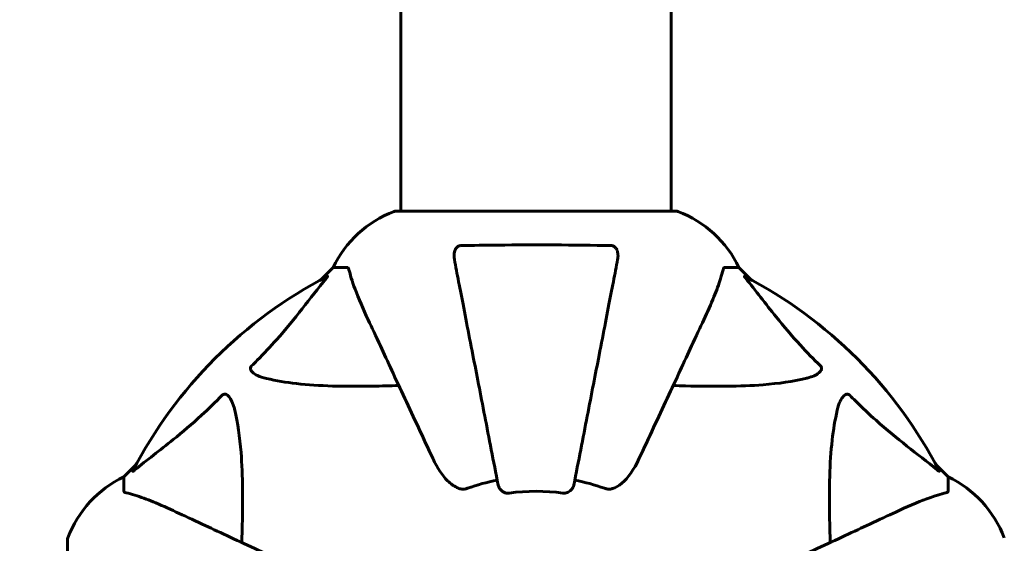
# Model space of a CAD drawing. Units: millimetres. Extents: x 7609 to 15228, y 600 to 14564.
# Drawn here: x 9851 to 10071, y 6495 to 6611 of the extents above; entities that cross this region are included whole.
import ezdxf

# ---------------------------------------------------------------- set-up
doc = ezdxf.new("R2010")
doc.units = ezdxf.units.MM
doc.header["$LTSCALE"] = 70
doc.layers.add('Widoczne (ISO)', color=7, linetype='Continuous', lineweight=60)
doc.layers.add('Wymiar (ISO)', color=7, linetype='Continuous', lineweight=18, true_color=0x00803f)
doc.styles.add('Tekst etykiety (ISO)', font='tahoma.ttf')
doc.dimstyles.new('Domyślne (ISO)', dxfattribs={"dimscale": 70, "dimtxt": 3.5, "dimasz": 2.5, "dimexe": 3.175, "dimexo": 0, "dimgap": 0.762, "dimtad": 1, "dimtoh": 1, "dimdec": 0, "dimrnd": 1e-08, "dimzin": 0, "dimtxsty": 'Tekst etykiety (ISO)', "dimcen": 0.09, "dimdle": 10, "dimclrd": 256, "dimclre": 256, "dimclrt": 256, "dimadec": 0, "dimazin": 0, "dimtfac": 0.714286, "dimtdec": 0, "dimtmove": 0, "dimatfit": 3, "dimfxl": 0, "dimtolj": 1, "dimtzin": 0, "dimlwd": -1, "dimlwe": -1, "dimarcsym": 0})

# ---------------------------------------------------------------- blocks, each defined once
blk = doc.blocks.new('*D6')
at = {"layer": 'Defpoints', "color": 0, "transparency": 16777216}
for p in [(7922.04, 7978.84), (9462.04, 7978.84), (9934.92, 6359.46)]:
    blk.add_point(p, dxfattribs=at)
at = {"layer": 'Wymiar (ISO)', "transparency": 16777216}
for p, q in [((9462.04, 7978.84), (7699.79, 7978.84)), ((7922.04, 6534.46), (7922.04, 7803.84)), ((9934.92, 6359.46), (7699.79, 6359.46))]:
    blk.add_line(p, q, dxfattribs=at)
for points in [[(7892.88, 7803.84), (7951.21, 7803.84), (7922.04, 7978.84)], [(7892.88, 6534.46), (7951.21, 6534.46), (7922.04, 6359.46)]]:
    blk.add_solid(points, dxfattribs=at)
at = {"layer": 'Wymiar (ISO)', "transparency": 16777216, "insert": (7613.67, 7169.15), "char_height": 245, "attachment_point": 2, "rotation": 90, "style": 'Tekst etykiety (ISO)'}
blk.add_mtext('\\A1;1619', dxfattribs=at)
blk = doc.blocks.new('*D7')
at = {"layer": 'Defpoints', "color": 0, "transparency": 16777216}
for p in [(9451.44, 6959.89), (12570.81, 6432.76), (12570.81, 4046.7)]:
    blk.add_point(p, dxfattribs=at)
at = {"layer": 'Wymiar (ISO)', "transparency": 16777216}
for p, q in [((9451.44, 6959.89), (9451.44, 3824.45)), ((12570.81, 6432.76), (12570.81, 3824.45)), ((9626.44, 4046.7), (12395.81, 4046.7))]:
    blk.add_line(p, q, dxfattribs=at)
for points in [[(9626.44, 4075.87), (9626.44, 4017.53), (9451.44, 4046.7)], [(12395.81, 4075.87), (12395.81, 4017.53), (12570.81, 4046.7)]]:
    blk.add_solid(points, dxfattribs=at)
at = {"layer": 'Wymiar (ISO)', "transparency": 16777216, "insert": (11011.12, 4355.24), "char_height": 245, "attachment_point": 2, "style": 'Tekst etykiety (ISO)'}
blk.add_mtext('\\A1;3119', dxfattribs=at)

msp = doc.modelspace()

# ---------------------------------------------------------------- linework, layer by layer
at = {"layer": 'Widoczne (ISO)'}
for p, q in [((9936.07, 7359.46), (9936.07, 6568.65)), ((9996.37, 7359.46), (9996.37, 6568.65)), ((9997.52, 6568.65), (9934.92, 6568.65)), ((9920.92, 6556.06), (9918.17, 6553.31)), ((9918.17, 6553.31), (9920.92, 6556.06)), ((9924.08, 6556.06), (9920.92, 6556.06)), ((10008.35, 6556.06), (10011.52, 6556.06)), ((10014.26, 6553.31), (10011.52, 6556.06)), ((10011.52, 6556.06), (10014.26, 6553.31)), ((9876.96, 6512.11), (9874.22, 6509.36)), ((9874.22, 6509.36), (9876.96, 6512.11)), ((10058.22, 6509.36), (10055.47, 6512.11)), ((10055.47, 6512.11), (10058.22, 6509.36)), ((9874.22, 6506.19), (9874.22, 6509.36)), ((10058.22, 6506.19), (10058.22, 6509.36)), ((9861.62, 6495.36), (9861.62, 6432.76))]:
    msp.add_line(p, q, dxfattribs=at)
for centre, radius, start, end in [((9943.44, 6545.22), 25, 110.8133, 154.3044), ((9943.44, 6545.22), 25, 110.8133, 154.3044), ((9934.92, 6567.65), 1, 90, 110.8133), ((9934.92, 6567.65), 1, 90, 110.8133), ((9997.52, 6567.65), 1, 69.1867, 90), ((9997.52, 6567.65), 1, 69.1867, 90), ((9988.99, 6545.22), 25, 25.6956, 69.1867), ((9988.99, 6545.22), 25, 25.6956, 69.1867), ((9966.22, 6464.06), 101.36, 117.3738, 152.6262), ((9966.22, 6464.06), 101.36, 27.3738, 62.6262), ((9885.06, 6486.83), 25, 115.6956, 159.1867), ((9885.06, 6486.83), 25, 115.6956, 159.1867), ((9966.22, 6464.06), 45.39, 101, 109.723), ((9966.22, 6464.06), 45.39, 70.277, 79), ((10047.38, 6486.83), 25, 20.8133, 64.3044), ((10047.38, 6486.83), 25, 20.8133, 64.3044), ((9966.22, 6464.06), 42.08, 81.774, 98.226), ((9862.62, 6495.36), 1, 159.1867, 180), ((9862.62, 6495.36), 1, 159.1867, 180)]:
    msp.add_arc(centre, radius, start, end, dxfattribs=at)
for points, knots in [([(9947.99, 6557.83), (9947.87, 6558.44), (9947.89, 6559.05), (9948.09, 6559.84), (9948.21, 6560.1), (9948.45, 6560.45), (9948.56, 6560.58), (9948.8, 6560.76), (9948.91, 6560.83), (9949.1, 6560.9), (9949.17, 6560.92), (9949.31, 6560.95), (9949.39, 6560.96), (9949.46, 6560.96)], [0, 0, 0, 0, 0.2316755, 0.2316755, 0.3642878, 0.3642878, 0.4481993, 0.4481993, 0.5091909, 0.5091909, 0.5443069, 0.5443069, 0.5810898, 0.5810898, 0.5810898, 0.5810898]), ([(9949.46, 6560.96), (9952.12, 6561.01), (9954.9, 6561.04), (9961.85, 6561.1), (9966.06, 6561.11), (9974.62, 6561.08), (9978.92, 6561.03), (9982.97, 6560.96)], [-3.839757, -3.839757, -3.839757, -3.839757, -2.971401, -2.971401, -1.713368, -1.713368, -0.390285, -0.390285, -0.390285, -0.390285]), ([(9982.97, 6560.96), (9983.1, 6560.96), (9983.23, 6560.94), (9983.47, 6560.85), (9983.57, 6560.8), (9983.79, 6560.65), (9983.89, 6560.55), (9984.11, 6560.29), (9984.21, 6560.11), (9984.41, 6559.64), (9984.49, 6559.31), (9984.54, 6558.57), (9984.51, 6558.19), (9984.44, 6557.83)], [0, 0, 0, 0, 0.0405527, 0.0405527, 0.0770027, 0.0770027, 0.1196644, 0.1196644, 0.1860906, 0.1860906, 0.2931262, 0.2931262, 0.4025768, 0.4025768, 0.4025768, 0.4025768]), ([(9924.47, 6555.55), (9924.43, 6555.71), (9924.38, 6555.85), (9924.25, 6556.02), (9924.18, 6556.06), (9924.08, 6556.06)], [0, 0, 0, 0, 0.1541752, 0.1541752, 0.2866473, 0.2866473, 0.2866473, 0.2866473]), ([(9947.99, 6557.83), (9948.13, 6557.08), (9948.29, 6556.27), (9948.77, 6553.83), (9949.11, 6552.07), (9949.86, 6548.19), (9950.28, 6546.06), (9951.16, 6541.5), (9951.64, 6539.06), (9952.14, 6536.48), (9952.94, 6532.34), (9953.83, 6527.78), (9955.72, 6518.04), (9956.73, 6512.87), (9957.77, 6507.52), (9957.77, 6507.52), (9957.77, 6507.52)], [0.494658, 0.494658, 0.494658, 0.494658, 1.116027, 1.116027, 2.232055, 2.232055, 3.348082, 3.348082, 4.464109, 4.464109, 4.464109, 6.253052, 6.253052, 8.041993, 8.041993, 8.042107, 8.042107, 8.042107, 8.042107]), ([(9974.66, 6507.52), (9974.66, 6507.52), (9974.66, 6507.52), (9975.7, 6512.87), (9976.71, 6518.04), (9978.6, 6527.77), (9979.49, 6532.33), (9980.29, 6536.47), (9980.79, 6539.06), (9981.27, 6541.49), (9982.16, 6546.06), (9982.57, 6548.18), (9983.32, 6552.07), (9983.67, 6553.83), (9984.14, 6556.27), (9984.3, 6557.08), (9984.44, 6557.83)], [0.888905, 0.888905, 0.888905, 0.888905, 0.88942, 0.88942, 2.677464, 2.677464, 4.465509, 4.465509, 4.465509, 5.581887, 5.581887, 6.698264, 6.698264, 7.814641, 7.814641, 8.436361, 8.436361, 8.436361, 8.436361]), ([(10008.35, 6556.06), (10008.27, 6556.06), (10008.21, 6556.03), (10008.07, 6555.9), (10008.02, 6555.76), (10007.96, 6555.55)], [0, 0, 0, 0, 0.0651008, 0.0651008, 0.1767336, 0.1767336, 0.1767336, 0.1767336]), ([(9919.61, 6554.07), (9919.65, 6554.09), (9919.68, 6554.1), (9919.7, 6554.08), (9919.69, 6554.05), (9919.65, 6553.96), (9919.61, 6553.9), (9919.51, 6553.77), (9919.46, 6553.7), (9919.4, 6553.63)], [0.66790836, 0.66790836, 0.66790836, 0.66790836, 0.68756319, 0.68756319, 0.70698655, 0.70698655, 0.72910654, 0.72910654, 0.74763999, 0.74763999, 0.74763999, 0.74763999]), ([(9924.47, 6555.55), (9924.74, 6554.52), (9925.14, 6553.12), (9926.6, 6549.17), (9927.61, 6546.84), (9928.77, 6544.36)], [-2.891192, -2.891192, -2.891192, -2.891192, -1.528318, -1.528318, 0, 0, 0, 0]), ([(10003.66, 6544.36), (10004.5, 6546.17), (10005.27, 6547.89), (10006.52, 6550.97), (10007.01, 6552.34), (10007.62, 6554.28), (10007.8, 6554.95), (10007.96, 6555.55)], [-2.923859, -2.923859, -2.923859, -2.923859, -1.830403, -1.830403, -0.841646, -0.841646, -0.273627, -0.273627, -0.273627, -0.273627]), ([(10013.03, 6553.63), (10013.03, 6553.64), (10013.02, 6553.65), (10012.92, 6553.78), (10012.83, 6553.89), (10012.75, 6554.03), (10012.73, 6554.06), (10012.74, 6554.1), (10012.76, 6554.1), (10012.81, 6554.08), (10012.81, 6554.08), (10012.82, 6554.07)], [0.8751293, 0.8751293, 0.8751293, 0.8751293, 0.8786792, 0.8786792, 0.9337906, 0.9337906, 0.9692974, 0.9692974, 1.0016433, 1.0016433, 1.0082698, 1.0082698, 1.0082698, 1.0082698]), ([(9902.74, 6534.12), (9903.15, 6534.53), (9903.57, 6534.94), (9905.51, 6536.89), (9906.95, 6538.42), (9912.43, 6544.59), (9915.79, 6549.16), (9919.4, 6553.63)], [-3.292921, -3.292921, -3.292921, -3.292921, -3.092582, -3.092582, -2.344532, -2.344532, -0.096806, -0.096806, -0.096806, -0.096806]), ([(10013.03, 6553.63), (10015.2, 6550.95), (10017.44, 6548), (10021.5, 6542.98), (10023.27, 6540.87), (10026.68, 6537.14), (10028.16, 6535.62), (10029.7, 6534.12)], [-3.381682, -3.381682, -3.381682, -3.381682, -2.051079, -2.051079, -1.136838, -1.136838, -0.473976, -0.473976, -0.473976, -0.473976]), ([(9928.77, 6544.36), (9929.59, 6542.61), (9930.49, 6540.68), (9931.47, 6538.58), (9933.08, 6535.13), (9934.91, 6531.18), (9938.88, 6522.68), (9941, 6518.14), (9943.23, 6513.35)], [4.887094, 4.887094, 4.887094, 4.887094, 6.113907, 6.113907, 6.113907, 8.129864, 8.129864, 10.064486, 10.064486, 10.064486, 10.064486]), ([(9989.2, 6513.35), (9991.44, 6518.14), (9993.55, 6522.68), (9997.52, 6531.18), (9999.35, 6535.13), (10000.96, 6538.58), (10001.94, 6540.68), (10002.84, 6542.61), (10003.66, 6544.36)], [2.163328, 2.163328, 2.163328, 2.163328, 4.09795, 4.09795, 6.113906, 6.113906, 6.113906, 7.34072, 7.34072, 7.34072, 7.34072]), ([(9906.05, 6531.29), (9904.47, 6531.66), (9903.43, 6532.17), (9902.9, 6532.71), (9902.68, 6532.93), (9902.54, 6533.15), (9902.48, 6533.46), (9902.47, 6533.57), (9902.5, 6533.76), (9902.53, 6533.83), (9902.6, 6533.96), (9902.64, 6534.01), (9902.7, 6534.09), (9902.72, 6534.1), (9902.74, 6534.12)], [4.2161666, 4.2161666, 4.2161666, 4.2161666, 4.692072, 4.692072, 4.692072, 4.8854145, 4.8854145, 4.96663, 4.96663, 5.010038, 5.010038, 5.039388, 5.039388, 5.0498949, 5.0498949, 5.0498949, 5.0498949]), ([(10029.7, 6534.12), (10029.7, 6534.12), (10029.71, 6534.11), (10029.76, 6534.06), (10029.8, 6534.01), (10029.87, 6533.9), (10029.9, 6533.84), (10029.95, 6533.7), (10029.96, 6533.61), (10029.96, 6533.39), (10029.91, 6533.25), (10029.77, 6532.97), (10029.66, 6532.83), (10029.53, 6532.71), (10029.1, 6532.27), (10028.32, 6531.84), (10026.91, 6531.43), (10026.65, 6531.36), (10026.38, 6531.29)], [3.5334714, 3.5334714, 3.5334714, 3.5334714, 3.5360525, 3.5360525, 3.5562458, 3.5562458, 3.5793269, 3.5793269, 3.6167663, 3.6167663, 3.6956214, 3.6956214, 3.804605, 3.804605, 3.804605, 4.1935737, 4.1935737, 4.2774028, 4.2774028, 4.2774028, 4.2774028]), ([(9935.59, 6529.73), (9933.62, 6529.67), (9931.69, 6529.62), (9923.45, 6529.48), (9917.76, 6529.59), (9910.41, 6530.43), (9908.17, 6530.8), (9906.05, 6531.29)], [-7.441453, -7.441453, -7.441453, -7.441453, -6.631063, -6.631063, -3.871284, -3.871284, -2.578772, -2.578772, -2.578772, -2.578772]), ([(10026.38, 6531.29), (10023.55, 6530.63), (10020.4, 6530.18), (10011.79, 6529.49), (10005.99, 6529.49), (9998.66, 6529.67), (9997.76, 6529.7), (9996.84, 6529.73)], [-5.840532, -5.840532, -5.840532, -5.840532, -4.31233, -4.31233, -2.04169, -2.04169, -1.725442, -1.725442, -1.725442, -1.725442]), ([(9876.65, 6510.88), (9879.33, 6513.04), (9882.27, 6515.28), (9887.29, 6519.34), (9889.4, 6521.11), (9893.13, 6524.52), (9894.65, 6526), (9896.15, 6527.54)], [-3.381637, -3.381637, -3.381637, -3.381637, -2.051466, -2.051466, -1.136841, -1.136841, -0.473976, -0.473976, -0.473976, -0.473976]), ([(9896.15, 6527.54), (9896.16, 6527.54), (9896.16, 6527.55), (9896.22, 6527.6), (9896.27, 6527.64), (9896.38, 6527.71), (9896.44, 6527.74), (9896.58, 6527.79), (9896.66, 6527.8), (9896.89, 6527.8), (9897.03, 6527.75), (9897.3, 6527.61), (9897.44, 6527.5), (9897.57, 6527.38), (9898, 6526.94), (9898.43, 6526.16), (9898.85, 6524.75), (9898.92, 6524.49), (9898.98, 6524.23)], [3.5334714, 3.5334714, 3.5334714, 3.5334714, 3.5360525, 3.5360525, 3.5562458, 3.5562458, 3.5793269, 3.5793269, 3.6167663, 3.6167663, 3.6956214, 3.6956214, 3.804605, 3.804605, 3.804605, 4.1935737, 4.1935737, 4.2774028, 4.2774028, 4.2774028, 4.2774028]), ([(10033.45, 6524.23), (10033.82, 6525.8), (10034.33, 6526.84), (10034.87, 6527.38), (10035.08, 6527.59), (10035.31, 6527.73), (10035.62, 6527.8), (10035.73, 6527.81), (10035.91, 6527.77), (10035.99, 6527.75), (10036.12, 6527.68), (10036.17, 6527.64), (10036.24, 6527.57), (10036.26, 6527.56), (10036.28, 6527.54)], [4.2161666, 4.2161666, 4.2161666, 4.2161666, 4.692072, 4.692072, 4.692072, 4.8854145, 4.8854145, 4.96663, 4.96663, 5.010038, 5.010038, 5.039388, 5.039388, 5.0498949, 5.0498949, 5.0498949, 5.0498949]), ([(10036.28, 6527.54), (10036.69, 6527.12), (10037.1, 6526.71), (10039.05, 6524.76), (10040.58, 6523.33), (10046.75, 6517.85), (10051.32, 6514.49), (10055.79, 6510.88)], [-3.297299, -3.297299, -3.297299, -3.297299, -3.096593, -3.096593, -2.347308, -2.347308, -0.097313, -0.097313, -0.097313, -0.097313]), ([(9898.98, 6524.23), (9899.64, 6521.39), (9900.1, 6518.25), (9900.79, 6509.63), (9900.79, 6503.83), (9900.6, 6496.51), (9900.58, 6495.6), (9900.55, 6494.68)], [-5.840535, -5.840535, -5.840535, -5.840535, -4.312486, -4.312486, -2.041879, -2.041879, -1.725443, -1.725443, -1.725443, -1.725443]), ([(10031.89, 6494.68), (10031.82, 6496.66), (10031.77, 6498.58), (10031.63, 6506.82), (10031.75, 6512.51), (10032.59, 6519.86), (10032.96, 6522.11), (10033.45, 6524.23)], [-7.441778, -7.441778, -7.441778, -7.441778, -6.631196, -6.631196, -3.87144, -3.87144, -2.57915, -2.57915, -2.57915, -2.57915]), ([(9949.46, 6506.64), (9949.12, 6506.72), (9948.81, 6506.83), (9947.88, 6507.28), (9947.18, 6507.77), (9945.3, 6509.64), (9944.18, 6511.31), (9943.23, 6513.35)], [0.1601511, 0.1601511, 0.1601511, 0.1601511, 0.2789651, 0.2789651, 0.5590911, 0.5590911, 1.0329565, 1.0329565, 1.0329565, 1.0329565]), ([(9989.2, 6513.35), (9988.08, 6510.95), (9986.75, 6509.1), (9984.66, 6507.33), (9983.96, 6506.93), (9983.19, 6506.7), (9983.08, 6506.67), (9982.97, 6506.64)], [0, 0, 0, 0, 1.237629, 1.237629, 1.877414, 1.877414, 1.97501, 1.97501, 1.97501, 1.97501]), ([(9876.65, 6510.88), (9876.64, 6510.87), (9876.63, 6510.86), (9876.5, 6510.76), (9876.38, 6510.67), (9876.25, 6510.59), (9876.21, 6510.58), (9876.18, 6510.59), (9876.18, 6510.61), (9876.19, 6510.65), (9876.2, 6510.66), (9876.2, 6510.67)], [0.8751293, 0.8751293, 0.8751293, 0.8751293, 0.8786792, 0.8786792, 0.9337906, 0.9337906, 0.9692974, 0.9692974, 1.0016433, 1.0016433, 1.0082698, 1.0082698, 1.0082698, 1.0082698]), ([(10056.23, 6510.67), (10056.25, 6510.62), (10056.26, 6510.6), (10056.24, 6510.57), (10056.21, 6510.58), (10056.12, 6510.63), (10056.06, 6510.67), (10055.92, 6510.77), (10055.86, 6510.82), (10055.79, 6510.88)], [0.66790836, 0.66790836, 0.66790836, 0.66790836, 0.68756319, 0.68756319, 0.70698655, 0.70698655, 0.72910654, 0.72910654, 0.74763999, 0.74763999, 0.74763999, 0.74763999]), ([(9874.22, 6506.19), (9874.22, 6506.11), (9874.24, 6506.05), (9874.37, 6505.92), (9874.52, 6505.86), (9874.73, 6505.8)], [0, 0, 0, 0, 0.0651008, 0.0651008, 0.1767336, 0.1767336, 0.1767336, 0.1767336]), ([(9885.91, 6501.5), (9884.11, 6502.35), (9882.38, 6503.12), (9879.31, 6504.36), (9877.94, 6504.85), (9875.99, 6505.46), (9875.33, 6505.65), (9874.73, 6505.8)], [-2.923859, -2.923859, -2.923859, -2.923859, -1.830403, -1.830403, -0.841646, -0.841646, -0.273627, -0.273627, -0.273627, -0.273627]), ([(9949.46, 6506.64), (9949.59, 6506.62), (9949.73, 6506.6), (9950.11, 6506.6), (9950.37, 6506.64), (9950.72, 6506.73), (9950.81, 6506.76), (9950.9, 6506.79)], [-0.1558142, -0.1558142, -0.1558142, -0.1558142, -0.1088397, -0.1088397, -0.0285546, -0.0285546, 0, 0, 0, 0]), ([(9960.2, 6505.7), (9960.06, 6505.69), (9959.94, 6505.68), (9959.65, 6505.71), (9959.5, 6505.75), (9959.15, 6505.87), (9958.95, 6505.97), (9958.51, 6506.28), (9958.28, 6506.51), (9957.93, 6507.01), (9957.82, 6507.27), (9957.77, 6507.52)], [0, 0, 0, 0, 0.0396836, 0.0396836, 0.0905188, 0.0905188, 0.1673316, 0.1673316, 0.2736365, 0.2736365, 0.3778204, 0.3778204, 0.3778204, 0.3778204]), ([(9974.66, 6507.52), (9974.59, 6507.13), (9974.35, 6506.73), (9973.78, 6506.16), (9973.49, 6505.96), (9973.04, 6505.78), (9972.88, 6505.73), (9972.63, 6505.69), (9972.55, 6505.69), (9972.39, 6505.69), (9972.31, 6505.69), (9972.24, 6505.7)], [0, 0, 0, 0, 0.2355522, 0.2355522, 0.4078692, 0.4078692, 0.4868555, 0.4868555, 0.5223203, 0.5223203, 0.5562282, 0.5562282, 0.5562282, 0.5562282]), ([(9981.54, 6506.79), (9981.77, 6506.71), (9982.01, 6506.65), (9982.48, 6506.59), (9982.7, 6506.59), (9982.93, 6506.63), (9982.95, 6506.64), (9982.97, 6506.64)], [-0.6576908, -0.6576908, -0.6576908, -0.6576908, -0.5826884, -0.5826884, -0.5093339, -0.5093339, -0.502027, -0.502027, -0.502027, -0.502027]), ([(10057.71, 6505.8), (10056.68, 6505.53), (10055.28, 6505.14), (10051.33, 6503.68), (10049, 6502.66), (10046.52, 6501.5)], [-2.891192, -2.891192, -2.891192, -2.891192, -1.528318, -1.528318, 0, 0, 0, 0]), ([(10057.71, 6505.8), (10057.87, 6505.85), (10058.01, 6505.9), (10058.18, 6506.02), (10058.22, 6506.09), (10058.22, 6506.19)], [0, 0, 0, 0, 0.1541752, 0.1541752, 0.2866473, 0.2866473, 0.2866473, 0.2866473]), ([(9916.92, 6487.04), (9912.13, 6489.28), (9907.6, 6491.39), (9899.09, 6495.36), (9895.15, 6497.2), (9891.7, 6498.81), (9889.6, 6499.79), (9887.67, 6500.69), (9885.91, 6501.5)], [2.163328, 2.163328, 2.163328, 2.163328, 4.09795, 4.09795, 6.113906, 6.113906, 6.113906, 7.34072, 7.34072, 7.34072, 7.34072]), ([(10046.52, 6501.5), (10044.76, 6500.69), (10042.83, 6499.79), (10040.73, 6498.81), (10037.28, 6497.2), (10033.34, 6495.36), (10024.83, 6491.39), (10020.3, 6489.28), (10015.51, 6487.04)], [4.887094, 4.887094, 4.887094, 4.887094, 6.113907, 6.113907, 6.113907, 8.129864, 8.129864, 10.064486, 10.064486, 10.064486, 10.064486])]:
    msp.add_open_spline(points, degree=3, knots=knots, dxfattribs=at)

# ---------------------------------------------------------------- dimensions: what is measured, and where the dimension line sits
at = {"layer": 'Wymiar (ISO)'}
for base, p1, p2, angle, picture, middle in [((7922.04, 7978.84), (9934.92, 6359.46), (9462.04, 7978.84), 90, '*D6', (7922.04, 7169.15)), ((12570.81, 4046.7), (9451.44, 6959.89), (12570.81, 6432.76), 180, '*D7', (11011.12, 4046.7))]:
    dim = msp.add_linear_dim(base=base, p1=p1, p2=p2, angle=angle, dimstyle='Domyślne (ISO)', override={"dimtoh": 0, "dimdec": 0, "dimtp": 0, "dimtm": 0, "dimtdec": 0, "dimtofl": 0, "dimatfit": 1}, dxfattribs=at)
    dim.commit()
    dim.dimension.update_dxf_attribs({"geometry": picture, "text_midpoint": middle, "dimtype": 160})

doc.saveas('drawing.dxf')
